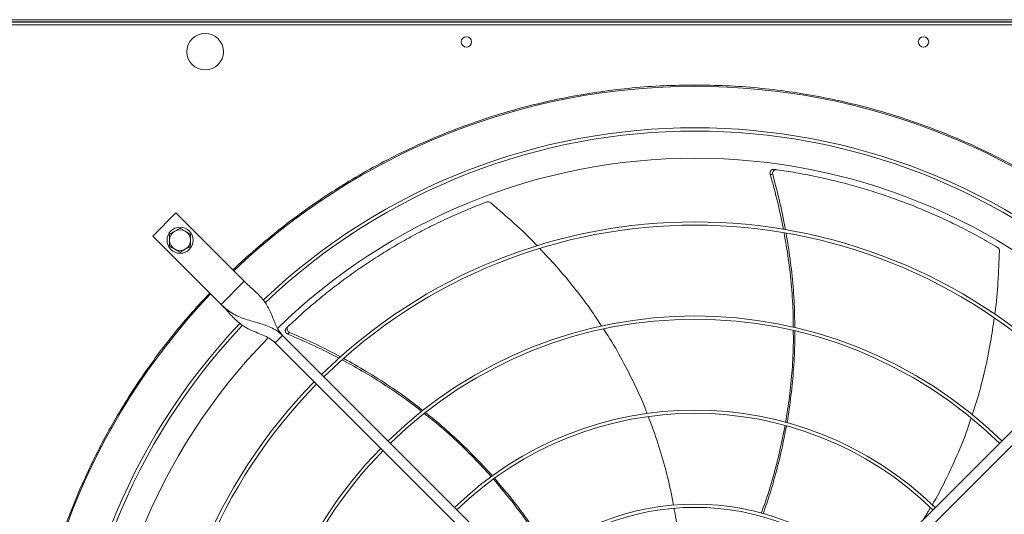
# Model space of a CAD drawing. Units: millimetres. Extents: x 301 to 17101, y 39 to 11919.
# Drawn here: x 8220 to 8974, y 8874 to 9252 of the extents above; entities that cross this region are included whole.
import ezdxf
from ezdxf.lldxf.tags import DXFTag

# ---------------------------------------------------------------- set-up
doc = ezdxf.new("R2010")
doc.units = ezdxf.units.MM
doc.layers.add('hidden', color=7, linetype='HIDDEN')
tags = doc.linetypes.add('HIDDEN', pattern=[1.905, 1.27, -0.635]).pattern_tags.tags
tags[6:7] = [DXFTag(74, 4), DXFTag(75, 0), DXFTag(340, '0'), DXFTag(46, 1.0), DXFTag(50, 0.0), DXFTag(44, 0.0), DXFTag(45, 0.0)]
tags[4:5] = [DXFTag(74, 4), DXFTag(75, 0), DXFTag(340, '0'), DXFTag(46, 1.0), DXFTag(50, 0.0), DXFTag(44, 0.0), DXFTag(45, 0.0)]

msp = doc.modelspace()

# ---------------------------------------------------------------- linework, layer by layer
at = {"color": 7, "linetype": 'Continuous', "lineweight": 15}
for p, q in [((8188.826, 9252.445), (9284.826, 9252.445)), ((8188.826, 9250.445), (9284.826, 9250.445)), ((8188.826, 9250.445), (9284.826, 9250.445)), ((8188.826, 9248.446), (9284.826, 9248.446)), ((8339.432, 9104.517), (8321.754, 9086.839)), ((8391.757, 9052.191), (8339.432, 9104.517)), ((8321.754, 9086.839), (8374.08, 9034.514)), ((8374.08, 9034.514), (8391.757, 9052.191)), ((8415.446, 9005.169), (8421.102, 9010.826)), ((8421.102, 9010.826), (8627.25, 8804.678)), ((8846.401, 8804.678), (9052.549, 9010.826)), ((8621.593, 8799.021), (8415.446, 9005.169)), ((9058.206, 9005.169), (8852.058, 8799.021))]:
    msp.add_line(p, q, dxfattribs=at)
for centre, radius in [((8361.826, 9227.945), 14), ((8561.826, 9235.445), 4), ((8911.826, 9235.445), 4), ((8342.614, 9083.658), 10)]:
    msp.add_circle(centre, radius, dxfattribs=at)
for centre, radius, start, end in [((8736.826, 8689.445), 512.036, 90, 133.601137), ((8736.826, 8689.445), 512.036, 46.398863, 90), ((8736.826, 8689.445), 480.25, 46.512155, 133.492763), ((8736.826, 8689.445), 477.75, 46.465588, 133.532068), ((8736.826, 8689.445), 457, 90, 134.360052), ((8736.826, 8689.445), 457, 45.636269, 90), ((8342.614, 9083.658), 8, 60, 120), ((8736.826, 8689.445), 408.25, 45.561388, 134.438612), ((8736.826, 8689.445), 405.75, 45.564847, 134.435153), ((8342.614, 9083.658), 8, 120, 180), ((8342.614, 9083.658), 8, 0, 60), ((8342.614, 9083.658), 8, 180, 240), ((8342.614, 9083.658), 8, 240, 300), ((8342.614, 9083.658), 8, 300, 0), ((8736.826, 8689.445), 512.036, 136.398863, 223.601137), ((8736.826, 8689.445), 336.25, 45.681602, 134.318398), ((8736.826, 8689.445), 480.25, 136.512266, 223.492109), ((8736.826, 8689.445), 477.75, 136.46539, 180), ((8736.826, 8689.445), 333.75, 45.686707, 134.313293), ((8736.826, 8689.445), 457, 135.636667, 224.365222), ((8736.826, 8689.445), 408.25, 135.561388, 224.438612), ((8736.826, 8689.445), 405.75, 135.564847, 180), ((8736.826, 8689.445), 264.25, 45.86733, 134.13267), ((8736.826, 8689.445), 261.75, 45.875614, 134.124386), ((8736.826, 8689.445), 336.25, 135.681602, 224.318398), ((8736.826, 8689.445), 333.75, 135.686707, 180), ((8736.826, 8689.445), 192.25, 46.192196, 133.807804), ((8736.826, 8689.445), 189.75, 46.207906, 133.792094)]:
    msp.add_arc(centre, radius, start, end, dxfattribs=at)
for points, knots in [([(8383.03, 9060.919), (8388.901, 9066.361), (8400.642, 9077.245), (8419.284, 9092.572), (8438.66, 9107.133), (8458.873, 9120.843), (8479.775, 9133.62), (8501.366, 9145.433), (8523.532, 9156.215), (8546.227, 9165.931), (8569.362, 9174.547), (8592.848, 9182.026), (8616.63, 9188.363), (8640.578, 9193.527), (8664.67, 9197.539), (8688.743, 9200.359), (8712.812, 9202.116), (8728.821, 9202.332), (8736.826, 9202.44)], [0, 0, 0, 0, 0.0615084, 0.1230164, 0.1853663, 0.2477173, 0.3106419, 0.3735676, 0.436783, 0.5, 0.5632155, 0.6264326, 0.689357, 0.7522827, 0.8146324, 0.8769837, 0.9384909, 1, 1, 1, 1]), ([(8736.826, 9202.44), (8744.83, 9202.332), (8760.839, 9202.116), (8784.908, 9200.359), (8808.981, 9197.539), (8833.073, 9193.527), (8857.021, 9188.363), (8880.802, 9182.026), (8904.289, 9174.547), (8927.424, 9165.931), (8950.119, 9156.215), (8972.285, 9145.433), (8993.876, 9133.62), (9014.778, 9120.843), (9034.991, 9107.133), (9054.367, 9092.572), (9073.009, 9077.245), (9084.75, 9066.361), (9090.621, 9060.919)], [0, 0, 0, 0, 0.0615085, 0.1230165, 0.1853663, 0.2477175, 0.3106419, 0.3735676, 0.4367831, 0.5000002, 0.5632155, 0.6264328, 0.6893571, 0.7522825, 0.8146324, 0.8769836, 0.9384906, 1, 1, 1, 1]), ([(8797.385, 9137.875), (8797.069, 9137.885), (8796.437, 9137.905), (8795.562, 9137.515), (8794.863, 9136.859), (8794.418, 9135.978), (8794.264, 9135.016), (8794.392, 9134.396), (8794.451, 9134.11)], [0, 0, 0, 0, 0.1691903, 0.338378, 0.5076837, 0.6785096, 0.8515766, 1, 1, 1, 1]), ([(8799.38, 9137.601), (8799.064, 9137.612), (8798.432, 9137.636), (8797.555, 9137.25), (8796.852, 9136.597), (8796.402, 9135.718), (8796.244, 9134.762), (8796.366, 9134.147), (8796.422, 9133.867)], [0, 0, 0, 0, 0.1697007, 0.3393742, 0.509212, 0.6805731, 0.8541809, 1, 1, 1, 1]), ([(8968.511, 9078.133), (8964.055, 9080.73), (8955.141, 9085.925), (8941.394, 9093.157), (8927.401, 9099.957), (8913.401, 9106.163), (8899.464, 9111.793), (8885.603, 9116.873), (8871.6, 9121.493), (8857.412, 9125.665), (8843.081, 9129.378), (8828.596, 9132.619), (8814.036, 9135.414), (8804.265, 9136.872), (8799.38, 9137.601)], [0, 0, 0, 0, 0.0853102, 0.1706212, 0.2563119, 0.3420021, 0.4233751, 0.5047473, 0.5864661, 0.6681844, 0.7509638, 0.8337434, 0.9168717, 1, 1, 1, 1]), ([(8804.607, 9091.876), (8803.212, 9098.76), (8800.336, 9112.96), (8796.452, 9126.919), (8794.451, 9134.11)], [0, 0, 0, 0, 0.4848317, 1, 1, 1, 1]), ([(8796.422, 9133.867), (8798.344, 9126.688), (8802.085, 9112.709), (8804.839, 9098.504), (8806.179, 9091.593)], [0, 0, 0, 0, 0.5135599, 1, 1, 1, 1]), ([(8577.391, 9112.927), (8572.582, 9111.062), (8562.964, 9107.332), (8548.737, 9101.093), (8534.696, 9094.393), (8521.116, 9087.317), (8508.025, 9079.931), (8495.411, 9072.261), (8483.068, 9064.193), (8470.96, 9055.703), (8459.121, 9046.813), (8447.556, 9037.508), (8436.293, 9027.867), (8429.062, 9021.138), (8425.446, 9017.773)], [0, 0, 0, 0, 0.0853102, 0.1706211, 0.2563119, 0.3420025, 0.4233753, 0.5047478, 0.586466, 0.6681841, 0.7509638, 0.8337436, 0.9168716, 1, 1, 1, 1]), ([(8580.441, 9112.366), (8580.154, 9112.564), (8579.581, 9112.96), (8578.549, 9113.163), (8577.811, 9113.076), (8577.445, 9112.946), (8577.391, 9112.927)], [0, 0, 0, 0, 0.3160464, 0.632157, 0.9462439, 1, 1, 1, 1]), ([(8616.113, 9079.276), (8615.735, 9079.684), (8610.085, 9085.775), (8598.27, 9096.93), (8586.425, 9107.185), (8580.441, 9112.366)], [0, 0, 0, 0, 0.0342373, 0.5120802, 1, 1, 1, 1]), ([(8342.614, 9092.895), (8341.964, 9092.52), (8340.653, 9091.763), (8339.297, 9090.981), (8338.614, 9090.586)], [0, 0, 0, 0, 0.4954561, 1, 1, 1, 1]), ([(8346.614, 9090.586), (8345.943, 9090.973), (8344.588, 9091.755), (8343.276, 9092.512), (8342.614, 9092.895)], [0, 0, 0, 0, 0.4945243, 1, 1, 1, 1]), ([(8338.614, 9090.586), (8337.943, 9090.199), (8336.588, 9089.416), (8335.276, 9088.659), (8334.614, 9088.276)], [0, 0, 0, 0, 0.4944963, 1, 1, 1, 1]), ([(8334.614, 9088.276), (8334.614, 9087.526), (8334.614, 9086.012), (8334.614, 9084.447), (8334.614, 9083.657)], [0, 0, 0, 0, 0.4954584, 1, 1, 1, 1]), ([(8350.614, 9088.276), (8349.964, 9088.651), (8348.653, 9089.408), (8347.297, 9090.191), (8346.614, 9090.586)], [0, 0, 0, 0, 0.4954561, 1, 1, 1, 1]), ([(8350.614, 9083.657), (8350.614, 9084.431), (8350.614, 9085.997), (8350.614, 9087.511), (8350.614, 9088.276)], [0, 0, 0, 0, 0.4945165, 1, 1, 1, 1]), ([(8812.086, 9016.986), (8812.084, 9020.246), (8812.078, 9030.619), (8810.849, 9048.136), (8808.622, 9069.002), (8806.236, 9082.661), (8805.084, 9089.253)], [0, 0, 0, 0, 0.1345063, 0.4280072, 0.7239912, 1, 1, 1, 1]), ([(8806.623, 9089.005), (8807.713, 9082.469), (8809.977, 9068.889), (8812.07, 9048.14), (8813.211, 9030.567), (8813.194, 9020.11), (8813.189, 9016.734)], [0, 0, 0, 0, 0.2734642, 0.5682999, 0.8606276, 1, 1, 1, 1]), ([(8334.614, 9083.657), (8334.614, 9082.884), (8334.614, 9081.319), (8334.614, 9079.804), (8334.614, 9079.039)], [0, 0, 0, 0, 0.4945101, 1, 1, 1, 1]), ([(8334.614, 9079.039), (8335.263, 9078.664), (8336.574, 9077.907), (8337.93, 9077.124), (8338.614, 9076.729)], [0, 0, 0, 0, 0.49547, 1, 1, 1, 1]), ([(8338.614, 9076.729), (8339.284, 9076.342), (8340.639, 9075.56), (8341.951, 9074.803), (8342.614, 9074.42)], [0, 0, 0, 0, 0.4945069, 1, 1, 1, 1]), ([(8342.614, 9074.42), (8343.263, 9074.795), (8344.574, 9075.552), (8345.93, 9076.334), (8346.614, 9076.729)], [0, 0, 0, 0, 0.4954452, 1, 1, 1, 1]), ([(8346.614, 9076.729), (8347.284, 9077.116), (8348.639, 9077.899), (8349.951, 9078.656), (8350.614, 9079.039)], [0, 0, 0, 0, 0.4945101, 1, 1, 1, 1]), ([(8350.614, 9079.039), (8350.614, 9079.789), (8350.614, 9081.303), (8350.614, 9082.868), (8350.614, 9083.657)], [0, 0, 0, 0, 0.4954521, 1, 1, 1, 1]), ([(8665.406, 9017.876), (8663.029, 9021.538), (8656.632, 9031.397), (8644.978, 9046.721), (8631.601, 9062.931), (8622.218, 9072.807), (8617.993, 9077.255)], [0, 0, 0, 0, 0.1720732, 0.4631511, 0.7582284, 1, 1, 1, 1]), ([(8969.974, 9075.399), (8969.95, 9075.746), (8969.902, 9076.442), (8969.418, 9077.374), (8968.889, 9077.898), (8968.559, 9078.103), (8968.511, 9078.133)], [0, 0, 0, 0, 0.31605701, 0.63216362, 0.94620753, 1, 1, 1, 1]), ([(8966.345, 9026.88), (8966.428, 9027.429), (8967.668, 9035.644), (8969.021, 9051.835), (8969.654, 9067.49), (8969.974, 9075.399)], [0, 0, 0, 0, 0.034195, 0.5120595, 1, 1, 1, 1]), ([(8421.102, 9010.826), (8420.242, 9011.809), (8418.44, 9013.871), (8416.411, 9017.658), (8414.566, 9021.854), (8412.79, 9026.314), (8410.833, 9030.763), (8408.544, 9034.909), (8405.828, 9038.661), (8402.709, 9042.058), (8399.216, 9045.31), (8395.472, 9048.602), (8392.998, 9050.993), (8391.757, 9052.191)], [0, 0, 0, 0, 0.07150597, 0.14985512, 0.2357933, 0.32830603, 0.42565089, 0.52588464, 0.62143975, 0.71683434, 0.81140063, 0.905417, 1, 1, 1, 1]), ([(8365.352, 8335.65), (8360.776, 8340.566), (8351.623, 8350.396), (8338.536, 8365.938), (8325.904, 8382.114), (8313.761, 8399.057), (8302.255, 8416.573), (8291.418, 8434.644), (8281.272, 8453.255), (8271.832, 8472.422), (8263.046, 8492.326), (8255.016, 8512.84), (8247.771, 8534.021), (8241.427, 8555.601), (8236.003, 8577.589), (8231.564, 8599.756), (8228.111, 8622.051), (8225.647, 8644.409), (8224.161, 8666.893), (8223.663, 8689.582), (8224.173, 8712.408), (8225.713, 8735.298), (8228.268, 8758.055), (8231.823, 8780.603), (8236.332, 8802.752), (8241.749, 8824.454), (8248.02, 8845.632), (8255.159, 8866.423), (8263.147, 8886.807), (8271.992, 8906.825), (8281.623, 8926.323), (8291.986, 8945.247), (8302.991, 8963.492), (8314.543, 8980.965), (8326.571, 8997.659), (8339.001, 9013.518), (8351.865, 9028.761), (8360.856, 9038.414), (8365.352, 9043.241)], [0, 0, 0, 0, 0.0258044, 0.051604, 0.0780393, 0.1046521, 0.131677, 0.158542, 0.1855963, 0.2131024, 0.2406157, 0.2691712, 0.2977211, 0.3266064, 0.3555737, 0.3847139, 0.4134458, 0.4422349, 0.4711134, 0.5, 0.5294109, 0.5588155, 0.5881207, 0.6173755, 0.6464952, 0.6749446, 0.7032987, 0.7313378, 0.7593844, 0.787397, 0.8154041, 0.8429227, 0.8702766, 0.8972486, 0.9233857, 0.9493174, 0.9746558, 1, 1, 1, 1]), ([(8421.102, 9010.826), (8419.727, 9012.037), (8416.985, 9014.453), (8412.118, 9017.021), (8406.996, 9019.011), (8401.701, 9020.579), (8396.456, 9022.012), (8391.194, 9023.632), (8386.176, 9025.664), (8381.586, 9028.279), (8377.591, 9031.206), (8375.206, 9033.452), (8374.08, 9034.514)], [0, 0, 0, 0, 0.1002813, 0.200019, 0.30047712, 0.40176551, 0.50297887, 0.60259737, 0.715422, 0.82034125, 0.91510975, 1, 1, 1, 1]), ([(8374.08, 9034.514), (8375.349, 9033.197), (8377.881, 9030.57), (8381.355, 9026.608), (8384.813, 9022.954), (8388.466, 9019.744), (8392.457, 9017.058), (8397.004, 9014.723), (8402, 9012.668), (8407.106, 9010.569), (8411.763, 9008.304), (8414.264, 9006.175), (8415.446, 9005.169)], [0, 0, 0, 0, 0.1002843, 0.2000208, 0.3004802, 0.401769, 0.5029779, 0.6025986, 0.7154235, 0.8203403, 0.9151116, 1, 1, 1, 1]), ([(8949.066, 8950.035), (8950.45, 8954.184), (8954.172, 8965.34), (8958.889, 8984.013), (8963.231, 9004.628), (8965.11, 9018.172), (8965.959, 9024.3)], [0, 0, 0, 0, 0.1719676, 0.4623752, 0.7567732, 1, 1, 1, 1]), ([(8423.988, 9016.384), (8423.783, 9016.143), (8423.373, 9015.662), (8423.132, 9014.735), (8423.209, 9013.779), (8423.62, 9012.882), (8424.277, 9012.161), (8424.841, 9011.875), (8425.102, 9011.743)], [0, 0, 0, 0, 0.1691821, 0.3383727, 0.5076846, 0.6785148, 0.8515691, 1, 1, 1, 1]), ([(8425.446, 9017.773), (8425.24, 9017.533), (8424.828, 9017.053), (8424.582, 9016.127), (8424.654, 9015.17), (8425.061, 9014.27), (8425.71, 9013.551), (8426.267, 9013.263), (8426.521, 9013.132)], [0, 0, 0, 0, 0.1696834, 0.3393658, 0.5092075, 0.6805632, 0.8541685, 1, 1, 1, 1]), ([(8464.316, 8993.419), (8458.109, 8996.597), (8445.26, 9003.178), (8431.972, 9008.824), (8425.102, 9011.743)], [0, 0, 0, 0, 0.4829966, 1, 1, 1, 1]), ([(8426.521, 9013.132), (8433.332, 9010.159), (8446.552, 9004.388), (8459.334, 8997.705), (8465.531, 8994.466)], [0, 0, 0, 0, 0.5152073, 1, 1, 1, 1]), ([(8700.205, 8951.045), (8699.917, 8951.828), (8697.187, 8959.242), (8690.955, 8972.885), (8681.293, 8991.959), (8673.176, 9006.256), (8667.975, 9014.017), (8666.81, 9015.755)], [0, 0, 0, 0, 0.0343439, 0.3249126, 0.6158098, 0.913952, 1, 1, 1, 1]), ([(8806.249, 8944.24), (8807.308, 8950.758), (8809.473, 8964.091), (8811.362, 8984.565), (8812.298, 9001.474), (8812.15, 9011.492), (8812.106, 9014.463)], [0, 0, 0, 0, 0.2806568, 0.5741175, 0.8737317, 1, 1, 1, 1]), ([(8813.203, 9014.228), (8813.234, 9011.526), (8813.346, 9001.935), (8812.481, 8985.464), (8810.477, 8964.894), (8808.691, 8951.04), (8807.317, 8944.111), (8807.285, 8943.949)], [0, 0, 0, 0, 0.1147559, 0.4074328, 0.6999176, 0.992979, 1, 1, 1, 1]), ([(8527.661, 8952.51), (8525.113, 8954.539), (8517.002, 8961), (8502.543, 8970.959), (8484.843, 8982.226), (8472.678, 8988.876), (8466.809, 8992.085)], [0, 0, 0, 0, 0.1344082, 0.4279755, 0.7240261, 1, 1, 1, 1]), ([(8467.986, 8993.12), (8473.764, 8989.902), (8485.784, 8983.21), (8503.301, 8971.917), (8517.747, 8961.855), (8525.908, 8955.326), (8528.54, 8953.22)], [0, 0, 0, 0, 0.2731822, 0.5682227, 0.8607533, 1, 1, 1, 1]), ([(8580.817, 8902.678), (8576.41, 8907.538), (8567.364, 8917.512), (8552.565, 8931.724), (8539.911, 8943.013), (8531.968, 8949.157), (8529.601, 8950.988)], [0, 0, 0, 0, 0.2790863, 0.5728013, 0.8726769, 1, 1, 1, 1]), ([(8530.46, 8951.706), (8532.612, 8950.031), (8540.201, 8944.122), (8552.56, 8933.16), (8567.392, 8918.767), (8577.087, 8908.758), (8581.627, 8903.391), (8581.712, 8903.29)], [0, 0, 0, 0, 0.11588849, 0.40866334, 0.70124764, 0.99440671, 1, 1, 1, 1]), ([(8720.317, 8880.869), (8719.661, 8884.516), (8717.714, 8895.357), (8713.192, 8912.93), (8707.514, 8931.912), (8703.039, 8943.579), (8701.113, 8948.598)], [0, 0, 0, 0, 0.1576423, 0.468543, 0.7713307, 1, 1, 1, 1]), ([(8787.535, 8874.722), (8788.443, 8877.131), (8791.891, 8886.271), (8796.742, 8902.334), (8802.035, 8922.289), (8804.583, 8935.491), (8805.804, 8941.82)], [0, 0, 0, 0, 0.1109083, 0.4208639, 0.7223804, 1, 1, 1, 1]), ([(8806.805, 8941.524), (8805.686, 8935.544), (8803.257, 8922.559), (8798.171, 8902.794), (8793.36, 8886.346), (8789.948, 8876.943), (8788.991, 8874.304)], [0, 0, 0, 0, 0.2620838, 0.5690382, 0.879035, 1, 1, 1, 1]), ([(8918.523, 8881.187), (8918.955, 8881.899), (8923.048, 8888.654), (8929.827, 8902.031), (8938.716, 8921.477), (8944.823, 8936.71), (8947.64, 8945.587), (8948.264, 8947.554)], [0, 0, 0, 0, 0.0342954, 0.3252359, 0.6165071, 0.9150298, 1, 1, 1, 1]), ([(8623.556, 8844.662), (8622.249, 8846.856), (8617.263, 8855.233), (8607.74, 8869.024), (8595.422, 8885.625), (8586.671, 8895.869), (8582.467, 8900.791)], [0, 0, 0, 0, 0.110005, 0.4198651, 0.721289, 1, 1, 1, 1]), ([(8583.286, 8901.431), (8587.294, 8896.793), (8595.961, 8886.764), (8608.271, 8870.427), (8618.108, 8856.445), (8623.312, 8847.951), (8624.757, 8845.592)], [0, 0, 0, 0, 0.2640046, 0.5708949, 0.8808288, 1, 1, 1, 1]), ([(8727.315, 8817.649), (8727.261, 8820.064), (8727.038, 8830.104), (8725.423, 8847.582), (8723.312, 8865.453), (8721.325, 8875.618), (8720.777, 8878.423)], [0, 0, 0, 0, 0.1184187, 0.4923132, 0.8599333, 1, 1, 1, 1])]:
    msp.add_open_spline(points, degree=3, knots=knots, dxfattribs=at)
for points in [[(8797.385, 9137.875), (8799.38, 9137.601)], [(8794.451, 9134.11), (8796.422, 9133.867)], [(8423.988, 9016.384), (8425.446, 9017.773)], [(8425.102, 9011.743), (8426.521, 9013.132)], [(8911.878, 8870.155), (8917.24, 8879.056)]]:
    msp.add_open_spline(points, degree=1, dxfattribs=at)
at = {"layer": 'hidden'}
msp.add_line((9626.826, 9250.445), (7826.826, 9250.445), dxfattribs=at)

doc.saveas('drawing.dxf')
